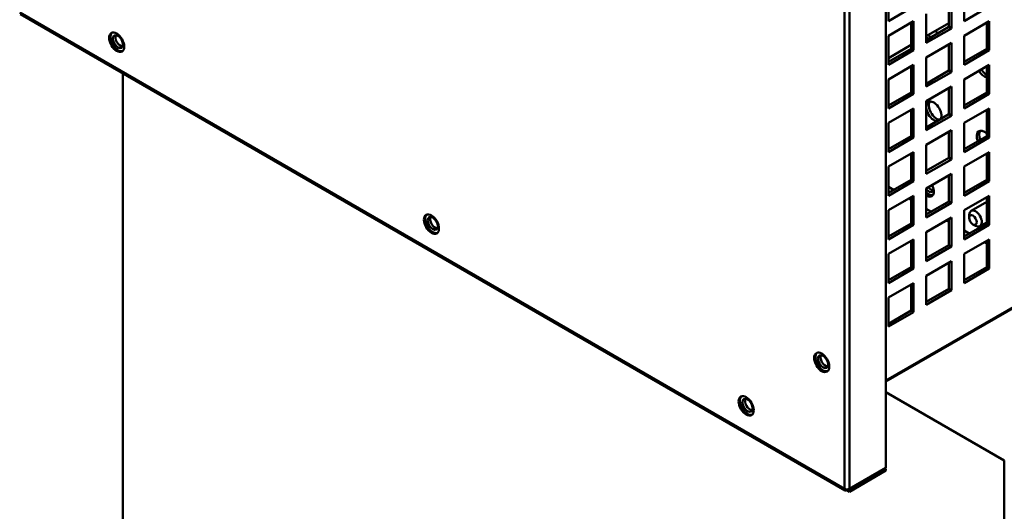
# Model space of a CAD drawing. Units: millimetres. Extents: x 165 to 6838, y 165 to 4773.
# Drawn here: x 585 to 861, y 1747 to 1885 of the extents above; entities that cross this region are included whole.
import ezdxf

# ---------------------------------------------------------------- set-up
doc = ezdxf.new("R2010")
doc.units = ezdxf.units.MM
doc.header["$LTSCALE"] = 16.666667
doc.layers.add('Visible Edges(ISO)', color=7, linetype='Continuous', lineweight=50)
doc.layers.add('Visible Tangent Edges(ISO)', color=7, linetype='Continuous', lineweight=50)

msp = doc.modelspace()

# ---------------------------------------------------------------- linework, layer by layer
at = {"layer": 'Visible Edges(ISO)'}
for p, q in [((827.8278, 2026.9645), (827.8278, 1759.1545)), ((828.5356, 1884.4854), (828.5356, 1892.6504)), ((849.7488, 1884.4854), (849.7488, 1892.6504)), ((835.6067, 1888.5679), (828.5356, 1884.4854)), ((845.5062, 1882.8524), (845.5062, 1890.2009)), ((846.2133, 1890.6091), (846.2133, 1882.4442)), ((856.8199, 1888.5679), (849.7488, 1884.4854)), ((584.7769, 1886.4862), (816.3677, 1752.7772)), ((839.1422, 1878.3617), (839.1422, 1886.5267)), ((828.5356, 1880.4029), (835.6067, 1884.4854)), ((834.8996, 1876.7287), (834.8996, 1884.0772)), ((835.6067, 1884.4854), (835.6067, 1876.3204)), ((839.1422, 1880.2612), (845.5062, 1883.9355)), ((849.7488, 1880.4029), (856.8199, 1884.4854)), ((856.1128, 1876.7287), (856.1128, 1884.0772)), ((856.8199, 1884.4854), (856.8199, 1876.3204)), ((827.8278, 1783.3117), (997.3261, 1881.1716)), ((828.5356, 1872.238), (828.5356, 1880.4029)), ((839.1422, 1879.1782), (845.5062, 1882.8524)), ((846.2133, 1882.4442), (839.1422, 1878.3617)), ((846.2133, 1882.4442), (845.5062, 1882.8524)), ((849.7488, 1872.238), (849.7488, 1880.4029)), ((828.5356, 1874.1375), (834.8996, 1877.8118)), ((839.1422, 1874.2792), (846.2133, 1878.3617)), ((845.5062, 1870.605), (845.5062, 1877.9534)), ((846.2133, 1878.3617), (846.2133, 1870.1967)), ((828.5356, 1873.0545), (834.8996, 1876.7287)), ((835.6067, 1876.3204), (828.5356, 1872.238)), ((835.6067, 1876.3204), (834.8996, 1876.7287)), ((849.7488, 1873.0545), (856.1128, 1876.7287)), ((856.8199, 1876.3204), (849.7488, 1872.238)), ((856.8199, 1876.3204), (856.1128, 1876.7287)), ((828.5356, 1868.1555), (835.6067, 1872.238)), ((835.6067, 1872.238), (835.6067, 1864.073)), ((839.1422, 1866.1142), (839.1422, 1874.2792)), ((849.7488, 1868.1555), (856.8199, 1872.238)), ((856.8199, 1872.238), (856.8199, 1864.073)), ((613.5753, 1869.8594), (613.5753, 1434.6048)), ((834.8996, 1864.4812), (834.8996, 1871.8297)), ((839.1422, 1866.9307), (845.5062, 1870.605)), ((846.2133, 1870.1967), (839.1422, 1866.1142)), ((846.2133, 1870.1967), (845.5062, 1870.605)), ((856.1128, 1864.4812), (856.1128, 1871.8297)), ((828.5356, 1859.9905), (828.5356, 1868.1555)), ((849.7488, 1859.9905), (849.7488, 1868.1555)), ((828.5356, 1860.807), (834.8996, 1864.4812)), ((835.6067, 1864.073), (828.5356, 1859.9905)), ((835.6067, 1864.073), (834.8996, 1864.4812)), ((839.1422, 1862.0318), (846.2133, 1866.1142)), ((845.5062, 1858.3575), (845.5062, 1865.706)), ((846.2133, 1866.1142), (846.2133, 1857.9493)), ((849.7488, 1860.807), (856.1128, 1864.4812)), ((856.8199, 1864.073), (849.7488, 1859.9905)), ((856.8199, 1864.073), (856.1128, 1864.4812)), ((839.1422, 1853.8668), (839.1422, 1862.0318)), ((828.5356, 1855.908), (835.6067, 1859.9905)), ((834.8996, 1852.2338), (834.8996, 1859.5823)), ((835.6067, 1859.9905), (835.6067, 1851.8256)), ((839.1422, 1854.6833), (845.5062, 1858.3575)), ((846.2133, 1857.9493), (845.5062, 1858.3575)), ((849.7488, 1855.908), (856.8199, 1859.9905)), ((856.1128, 1852.2338), (856.1128, 1859.5823)), ((856.8199, 1859.9905), (856.8199, 1851.8256)), ((828.5356, 1847.7431), (828.5356, 1855.908)), ((846.2133, 1857.9493), (839.1422, 1853.8668)), ((849.7488, 1847.7431), (849.7488, 1855.908)), ((839.1422, 1849.7843), (846.2133, 1853.8668)), ((845.5062, 1846.1101), (845.5062, 1853.4585)), ((846.2133, 1853.8668), (846.2133, 1845.7018)), ((828.5356, 1848.5596), (834.8996, 1852.2338)), ((835.6067, 1851.8256), (828.5356, 1847.7431)), ((835.6067, 1851.8256), (834.8996, 1852.2338)), ((839.1422, 1841.6193), (839.1422, 1849.7843)), ((849.7488, 1848.5596), (856.1128, 1852.2338)), ((856.8199, 1851.8256), (849.7488, 1847.7431)), ((856.8199, 1851.8256), (856.1128, 1852.2338)), ((828.5356, 1843.6606), (835.6067, 1847.7431)), ((834.8996, 1839.9864), (834.8996, 1847.3348)), ((835.6067, 1847.7431), (835.6067, 1839.5781)), ((849.7488, 1843.6606), (856.8199, 1847.7431)), ((856.1128, 1839.9864), (856.1128, 1847.3348)), ((856.8199, 1847.7431), (856.8199, 1839.5781)), ((839.1422, 1842.4358), (845.5062, 1846.1101)), ((846.2133, 1845.7018), (839.1422, 1841.6193)), ((846.2133, 1845.7018), (845.5062, 1846.1101)), ((828.5356, 1835.4956), (828.5356, 1843.6606)), ((839.1422, 1837.5369), (846.2133, 1841.6193)), ((846.2133, 1841.6193), (846.2133, 1833.4544)), ((849.7488, 1835.4956), (849.7488, 1843.6606)), ((828.5356, 1836.3121), (834.8996, 1839.9864)), ((835.6067, 1839.5781), (828.5356, 1835.4956)), ((835.6067, 1839.5781), (834.8996, 1839.9864)), ((845.5062, 1833.8626), (845.5062, 1841.2111)), ((849.7488, 1836.3121), (856.1128, 1839.9864)), ((856.8199, 1839.5781), (849.7488, 1835.4956)), ((856.8199, 1839.5781), (856.1128, 1839.9864)), ((829.9649, 1837.1373), (828.5356, 1837.9625)), ((839.1422, 1829.3719), (839.1422, 1837.5369)), ((828.5356, 1831.4131), (835.6067, 1835.4956)), ((834.8996, 1834.2883), (834.2075, 1834.6878)), ((834.8996, 1827.7389), (834.8996, 1835.0874)), ((835.6067, 1835.4956), (835.6067, 1827.3307)), ((839.1422, 1830.1884), (845.5062, 1833.8626)), ((846.2133, 1833.4544), (839.1422, 1829.3719)), ((846.2133, 1833.4544), (845.5062, 1833.8626)), ((849.7488, 1831.4131), (856.8199, 1835.4956)), ((856.1128, 1833.793), (851.7238, 1831.259)), ((856.1128, 1827.7389), (856.1128, 1835.0874)), ((856.8199, 1835.4956), (856.8199, 1827.3307)), ((828.5356, 1823.2482), (828.5356, 1831.4131)), ((840.5715, 1831.0136), (839.1422, 1831.8388)), ((849.7488, 1823.2482), (849.7488, 1831.4131)), ((828.5356, 1824.0647), (834.8996, 1827.7389)), ((835.6067, 1827.3307), (834.8996, 1827.7389)), ((839.1422, 1825.2894), (846.2133, 1829.3719)), ((845.5062, 1828.1645), (844.8141, 1828.5641)), ((845.5062, 1821.6152), (845.5062, 1828.9636)), ((846.2133, 1829.3719), (846.2133, 1821.2069)), ((849.7488, 1824.0647), (856.1128, 1827.7389)), ((851.206, 1829.2981), (851.206, 1830.1146)), ((856.1128, 1828.0195), (854.2238, 1826.9289)), ((856.8199, 1827.3307), (856.1128, 1827.7389)), ((835.6067, 1827.3307), (828.5356, 1823.2482)), ((839.1422, 1817.1244), (839.1422, 1825.2894)), ((856.8199, 1827.3307), (849.7488, 1823.2482)), ((851.1781, 1824.8899), (849.7488, 1825.715)), ((852.2667, 1827.461), (852.9738, 1827.0527)), ((828.5356, 1819.1657), (835.6067, 1823.2482)), ((834.8996, 1815.4915), (834.8996, 1822.8399)), ((835.6067, 1823.2482), (835.6067, 1815.0832)), ((849.7488, 1819.1657), (856.8199, 1823.2482)), ((856.1128, 1822.0408), (855.4207, 1822.4404)), ((856.1128, 1815.4915), (856.1128, 1822.8399)), ((856.8199, 1823.2482), (856.8199, 1815.0832)), ((839.1422, 1817.9409), (845.5062, 1821.6152)), ((846.2133, 1821.2069), (839.1422, 1817.1244)), ((846.2133, 1821.2069), (845.5062, 1821.6152)), ((828.5356, 1811.0007), (828.5356, 1819.1657)), ((839.1422, 1813.042), (846.2133, 1817.1244)), ((845.5062, 1809.3677), (845.5062, 1816.7162)), ((846.2133, 1817.1244), (846.2133, 1808.9595)), ((849.7488, 1811.0007), (849.7488, 1819.1657)), ((828.5356, 1811.8172), (834.8996, 1815.4915)), ((835.6067, 1815.0832), (828.5356, 1811.0007)), ((835.6067, 1815.0832), (834.8996, 1815.4915)), ((849.7488, 1811.8172), (856.1128, 1815.4915)), ((856.8199, 1815.0832), (849.7488, 1811.0007)), ((856.8199, 1815.0832), (856.1128, 1815.4915)), ((839.1422, 1804.877), (839.1422, 1813.042)), ((828.5356, 1806.9182), (835.6067, 1811.0007)), ((834.8996, 1803.244), (834.8996, 1810.5925)), ((835.6067, 1811.0007), (835.6067, 1802.8358)), ((839.1422, 1805.6935), (845.5062, 1809.3677)), ((846.2133, 1808.9595), (839.1422, 1804.877)), ((846.2133, 1808.9595), (845.5062, 1809.3677)), ((828.5356, 1798.7533), (828.5356, 1806.9182)), ((828.5356, 1799.5698), (834.8996, 1803.244)), ((835.6067, 1802.8358), (828.5356, 1798.7533)), ((835.6067, 1802.8358), (834.8996, 1803.244)), ((861.0626, 1761.1577), (827.8278, 1780.3459)), ((827.8278, 1759.1545), (817.5748, 1753.2349)), ((827.8278, 1758.7463), (817.5748, 1752.8267)), ((827.4743, 1758.9504), (827.8278, 1758.7463)), ((827.8278, 1758.338), (827.8278, 1758.7463)), ((861.0626, 1291.7179), (861.0626, 1761.1577)), ((817.5748, 1752.4184), (827.8278, 1758.338)), ((816.8677, 1753.0658), (816.8677, 1752.8267)), ((817.1265, 1753.0855), (817.5748, 1752.8267)), ((817.5748, 1752.4184), (816.8677, 1752.8267)), ((817.5748, 1752.8267), (817.5748, 1752.4184))]:
    msp.add_line(p, q, dxfattribs=at)
for centre, major_axis in [((611.8065, 1878.5668), (-1.5, 2.5981)), ((612.1601, 1878.771), (-1, 1.7321)), ((700.1949, 1827.5358), (-1.5, 2.5981)), ((700.5484, 1827.7399), (-1, 1.7321)), ((852.2667, 1828.6857), (-0.75, 1.299)), ((809.7969, 1788.7519), (-1.5, 2.5981)), ((810.1505, 1788.956), (-1, 1.7321)), ((788.5832, 1776.5048), (-1.5, 2.5981)), ((788.9368, 1776.7089), (-1, 1.7321))]:
    msp.add_ellipse(centre, major_axis=major_axis, ratio=0.57735027, dxfattribs=at)
for centre, major_axis, start_param, end_param in [((612.1601, 1878.771), (-1.5, 2.5981), 0.11812565, 3.023467), ((612.8672, 1879.1792), (-1, 1.7321), 0.36136712, 2.78022553), ((841.2771, 1879.5976), (-1.5, 2.5981), 0.99156771, 1.33385956), ((841.9842, 1880.0059), (1.5, -2.5981), 4.13316036, 4.47545222), ((841.2771, 1879.5976), (1.5, -2.5981), 1.80773309, 2.15002494), ((855.4192, 1871.4327), (-1.5, 2.5981), 1.57177251, 2.68927185), ((856.1263, 1871.8409), (1.5, -2.5981), 4.71336516, 5.49140657), ((841.2771, 1859.1852), (1.5, -2.5981), 0.33689613, 5.94628918), ((841.9842, 1859.5935), (-1.5, 2.5981), 0.23794112, 2.80469653), ((855.4192, 1851.0203), (-1.5, 2.5981), 5.16470978, 7.61704487), ((856.1263, 1851.4285), (-1.5, 2.5981), 0.23794112, 1.33385956), ((839.1498, 1837.943), (1.5, -2.5981), 5.49421634, 7.73773782), ((839.8569, 1838.3513), (1, -1.7321), 4.96799245, 6.84217517), ((839.8569, 1838.3513), (1.5, -2.5981), 5.15416028, 6.04524418), ((840.564, 1838.7595), (1, -1.7321), 4.88725205, 5.92181818), ((852.9738, 1829.094), (1.25, -2.1651), 5.49778714, 10.21017612), ((700.5484, 1827.7399), (-1.5, 2.5981), 0.11812565, 3.023467), ((701.2555, 1828.1482), (-1, 1.7321), 0.36136712, 2.78022553), ((810.1505, 1788.956), (-1.5, 2.5981), 0.11812565, 3.023467), ((810.8576, 1789.3642), (-1, 1.7321), 0.36136712, 2.78022553), ((788.9368, 1776.7089), (-1.5, 2.5981), 0.11812565, 3.023467), ((789.6439, 1777.1171), (-1, 1.7321), 0.36136712, 2.78022553), ((816.8677, 1753.6432), (1, 0), 3.92699082, 5.49778714), ((816.8677, 1753.6432), (-0.5, -0.866), 5.49778714, 7.06858347)]:
    msp.add_ellipse(centre, major_axis=major_axis, ratio=0.57735027, start_param=start_param, end_param=end_param, dxfattribs=at)
at = {"layer": 'Visible Tangent Edges(ISO)'}
for p, q in [((816.1606, 1753.2349), (816.1606, 2021.0449)), ((817.5748, 2021.0449), (817.5748, 1753.2349)), ((584.5697, 1886.9439), (816.1606, 1753.2349)), ((827.8278, 1783.6502), (997.5334, 1881.6298)), ((828.5356, 1837.9641), (829.9663, 1837.1381)), ((834.2089, 1834.6886), (834.8996, 1834.2899)), ((839.1422, 1831.8404), (840.5729, 1831.0144)), ((844.8155, 1828.5649), (845.5062, 1828.1662)), ((849.7488, 1825.7167), (851.1795, 1824.8907)), ((855.4222, 1822.4412), (856.1128, 1822.0424))]:
    msp.add_line(p, q, dxfattribs=at)

doc.saveas('drawing.dxf')
